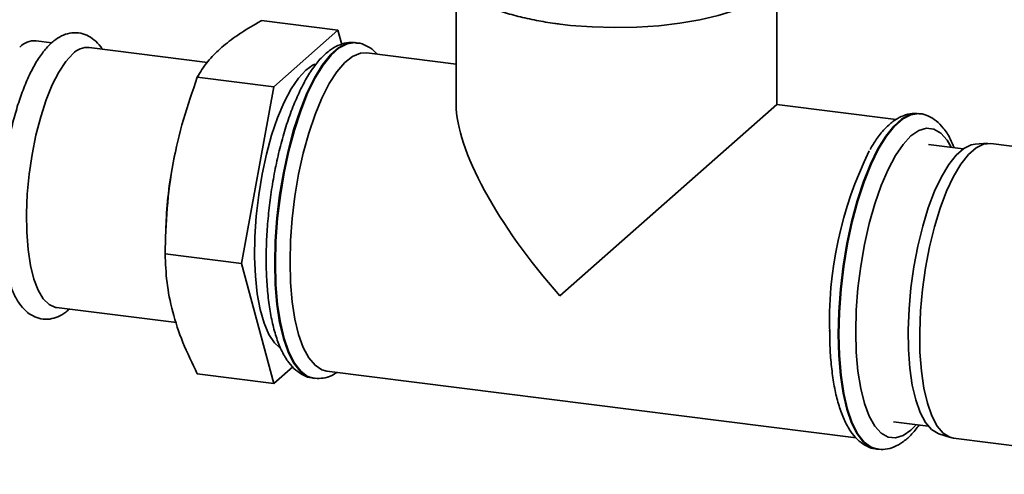
# Paper-space layout 'Blatt1' of a CAD drawing. Units: millimetres. Extents: x 0 to 5940, y 0 to 4200.
# Drawn here: x 4926 to 5039, y 1546 to 1598 of the extents above; entities that cross this region are included whole.
import ezdxf

# ---------------------------------------------------------------- set-up
doc = ezdxf.new("R2010")
doc.units = ezdxf.units.MM
doc.header["$LTSCALE"] = 10

psp = doc.layouts.new('Blatt1')

# ---------------------------------------------------------------- linework, layer by layer
at = {"color": 7, "linetype": 'Continuous', "lineweight": 35}
for p, q in [((4975.87, 1601.58), (4975.87, 1587.86)), ((5012.57, 1587.86), (5012.57, 1601.58)), ((4953.61, 1597.47), (4962.35, 1596.37)), ((4962.35, 1596.37), (4955, 1589.89)), ((4962.78, 1594.75), (4962.35, 1596.37)), ((4929.6, 1594.94), (4927.81, 1595.17)), ((4947.44, 1592.69), (4933.89, 1594.4)), ((4964.45, 1594.93), (4964.37, 1594.94)), ((4975.87, 1592.49), (4965.65, 1593.78)), ((4946.26, 1590.99), (4955, 1589.89)), ((4955, 1589.89), (4951.33, 1569.68)), ((4987.74, 1565.96), (5012.57, 1587.86)), ((5026.22, 1586.14), (5012.57, 1587.86)), ((5028.91, 1586.81), (5028.83, 1586.82)), ((5028.84, 1586.82), (5028.91, 1586.81)), ((5033.89, 1582.81), (5029.9, 1583.31)), ((5036.68, 1583.43), (5035.25, 1583.35)), ((5069.86, 1579.29), (5037.04, 1583.42)), ((4943.74, 1582.37), (4943.59, 1581.65)), ((4942.7, 1574.58), (4942.65, 1573.49)), ((4942.58, 1570.78), (4951.33, 1569.68)), ((4951.33, 1569.68), (4955, 1555.95)), ((4930.14, 1564.64), (4943.86, 1562.91)), ((4946.26, 1557.05), (4955, 1555.95)), ((4955, 1555.95), (4957.17, 1557.86)), ((4961.06, 1557.36), (5021.64, 1549.73)), ((4959.53, 1556.55), (4959.61, 1556.54)), ((4959.69, 1556.53), (4959.61, 1556.54)), ((5025.9, 1551.56), (5029.89, 1551.06)), ((5031.08, 1550.2), (5032.44, 1549.76)), ((5032.79, 1549.69), (5065.61, 1545.55)), ((5024, 1548.43), (5024.08, 1548.42))]:
    psp.add_line(p, q, dxfattribs=at)
at = {"color": 7, "linetype": 'Continuous', "lineweight": 35, "flags": 128}
for points in [[(4987.45, 1597.11), (4988.95, 1596.93), (4991.45, 1596.75), (4994, 1596.68), (4996.55, 1596.73), (4999.06, 1596.89), (5001.48, 1597.18), (5003.76, 1597.57), (5005.84, 1598.06), (5007.71, 1598.64), (5009.17, 1599.25)], [(4964.37, 1594.94), (4964.24, 1594.96), (4963.34, 1594.84), (4962.42, 1594.36), (4961.48, 1593.54), (4960.56, 1592.38), (4959.66, 1590.92), (4958.8, 1589.17), (4958.01, 1587.17), (4957.28, 1584.96), (4956.64, 1582.58), (4956.11, 1580.07), (4955.68, 1577.48), (4955.36, 1574.86), (4955.17, 1572.25), (4955.11, 1569.71)], [(4959.61, 1556.54), (4958.88, 1556.76), (4958.09, 1557.35), (4957.36, 1558.29), (4956.72, 1559.54), (4956.19, 1561.1), (4955.76, 1562.93), (4955.44, 1565), (4955.25, 1567.28), (4955.19, 1569.7), (4955.25, 1572.24), (4955.44, 1574.85), (4955.76, 1577.47), (4956.19, 1580.06), (4956.72, 1582.57), (4957.36, 1584.95), (4958.09, 1587.16), (4958.88, 1589.16), (4959.74, 1590.91), (4960.64, 1592.37), (4961.56, 1593.53), (4962.5, 1594.35), (4963.42, 1594.83), (4964.32, 1594.95), (4964.47, 1594.93)], [(4930.14, 1564.64), (4930.04, 1564.65), (4929.31, 1564.97), (4928.64, 1565.63), (4928.06, 1566.62), (4927.57, 1567.9), (4927.18, 1569.46), (4926.9, 1571.26), (4926.75, 1573.25), (4926.72, 1575.39), (4926.81, 1577.62), (4927.03, 1579.9), (4927.36, 1582.16), (4927.8, 1584.37), (4928.34, 1586.46), (4928.97, 1588.39), (4929.66, 1590.12), (4930.42, 1591.59), (4931.21, 1592.78), (4932.02, 1593.66)], [(4956.87, 1569.85), (4956.93, 1572.31), (4957.12, 1574.84), (4957.43, 1577.38), (4957.85, 1579.89), (4958.38, 1582.31), (4959.01, 1584.6), (4959.73, 1586.71), (4960.51, 1588.61), (4961.35, 1590.26), (4962.23, 1591.61), (4963.13, 1592.66), (4964.03, 1593.37), (4964.92, 1593.74), (4965.65, 1593.78)], [(4955.68, 1560.06), (4955.09, 1560.61), (4954.45, 1561.57), (4953.9, 1562.84), (4953.46, 1564.4), (4953.12, 1566.21), (4952.91, 1568.23), (4952.81, 1570.41), (4952.84, 1572.73), (4953, 1575.11), (4953.28, 1577.52), (4953.67, 1579.89), (4954.17, 1582.19), (4954.76, 1584.36), (4955.44, 1586.36), (4956.19, 1588.13), (4956.99, 1589.65), (4957.82, 1590.89), (4958.68, 1591.81)], [(4958.68, 1591.81), (4959.53, 1592.4), (4959.75, 1592.49)], [(5028.83, 1586.82), (5028.71, 1586.84), (5027.81, 1586.71), (5026.88, 1586.24), (5025.95, 1585.41), (5025.02, 1584.26), (5024.12, 1582.79), (5023.27, 1581.05), (5022.47, 1579.05), (5021.75, 1576.84), (5021.11, 1574.46), (5020.57, 1571.95), (5020.14, 1569.36), (5019.83, 1566.74), (5019.64, 1564.13), (5019.57, 1561.59)], [(5019.65, 1561.58), (5019.72, 1564.12), (5019.91, 1566.73), (5020.22, 1569.35), (5020.65, 1571.94), (5021.19, 1574.45), (5021.83, 1576.83), (5022.55, 1579.04), (5023.35, 1581.04), (5024.2, 1582.78), (5025.1, 1584.25), (5026.03, 1585.4), (5026.96, 1586.23), (5027.89, 1586.7), (5028.79, 1586.83), (5028.84, 1586.82)], [(5032.52, 1582.98), (5032.03, 1583.8), (5031.31, 1584.6), (5030.52, 1585.06), (5029.68, 1585.15), (5028.8, 1584.89), (5027.9, 1584.27), (5027, 1583.3), (5026.12, 1582.02), (5025.28, 1580.43), (5024.49, 1578.59), (5023.77, 1576.51), (5023.13, 1574.25), (5022.59, 1571.85), (5022.16, 1569.37), (5021.84, 1566.84), (5021.65, 1564.32), (5021.59, 1561.87)], [(5031.08, 1550.2), (5031, 1550.23), (5030.25, 1550.69), (5029.56, 1551.5), (5028.96, 1552.63), (5028.46, 1554.06), (5028.06, 1555.76), (5027.79, 1557.69), (5027.63, 1559.82), (5027.6, 1562.09), (5027.69, 1564.47), (5027.91, 1566.89), (5028.25, 1569.3), (5028.7, 1571.67), (5029.25, 1573.93), (5029.89, 1576.03), (5030.61, 1577.94), (5031.4, 1579.6), (5032.22, 1581), (5033.08, 1582.09), (5033.94, 1582.85), (5034.8, 1583.27), (5035.25, 1583.35)], [(5037.04, 1583.42), (5036.22, 1583.35), (5035.35, 1582.93), (5034.47, 1582.15), (5033.61, 1581.05), (5032.77, 1579.63), (5031.97, 1577.94), (5031.24, 1576), (5030.59, 1573.86), (5030.03, 1571.57), (5029.57, 1569.17), (5029.23, 1566.71), (5029, 1564.25), (5028.91, 1561.84), (5028.94, 1559.53), (5029.1, 1557.37), (5029.38, 1555.41), (5029.78, 1553.68), (5030.29, 1552.23), (5030.9, 1551.08), (5031.6, 1550.26), (5032.36, 1549.79), (5032.79, 1549.69)], [(4955.11, 1569.71), (4955.17, 1567.29), (4955.36, 1565.01), (4955.68, 1562.94), (4956.11, 1561.11), (4956.64, 1559.55), (4957.28, 1558.3), (4958.01, 1557.36), (4958.8, 1556.77), (4959.53, 1556.55)], [(4961.06, 1557.36), (4960.51, 1557.51), (4959.73, 1558.03), (4959.01, 1558.88), (4958.38, 1560.07), (4957.85, 1561.55), (4957.43, 1563.31), (4957.12, 1565.3), (4956.93, 1567.5), (4956.87, 1569.85)], [(5019.57, 1561.59), (5019.64, 1559.16), (5019.83, 1556.89), (5020.14, 1554.82), (5020.57, 1552.99), (5021.11, 1551.43), (5021.75, 1550.17), (5022.47, 1549.24), (5023.27, 1548.65), (5024, 1548.43)], [(5024.06, 1548.42), (5023.35, 1548.64), (5022.55, 1549.23), (5021.83, 1550.16), (5021.19, 1551.42), (5020.65, 1552.98), (5020.22, 1554.81), (5019.91, 1556.88), (5019.72, 1559.15), (5019.65, 1561.58)], [(5021.59, 1561.87), (5021.65, 1559.53), (5021.84, 1557.36), (5022.16, 1555.38), (5022.59, 1553.66), (5023.13, 1552.21), (5023.77, 1551.07), (5024.49, 1550.27), (5025.28, 1549.82), (5026.12, 1549.72), (5027, 1549.99), (5027.9, 1550.61), (5028.52, 1551.23)]]:
    psp.add_lwpolyline(points, dxfattribs=at)
at = {"color": 7, "linetype": 'Continuous', "lineweight": 35}
for centre, radius, start, end in [((4927.65, 1592.84), 2.33, 85.9016, 137.1848), ((4933.73, 1592.08), 2.33, 85.9016, 137.1848), ((4986.92, 1572.6), 44.27, 168.2028, 177.4356), ((5063.02, 1562.97), 44.44, 153.8507, 181.9334)]:
    psp.add_arc(centre, radius, start, end, dxfattribs=at)
psp.add_ellipse((4994.22, 1571.68), major_axis=(-17.16, 19.46), ratio=0.333333, start_param=0.361367, end_param=1.570796, dxfattribs=at)
for points, knots in [([(4974.92, 1604.08), (4974.91, 1603.9), (4974.89, 1603.37), (4975.21, 1602.52), (4975.8, 1601.6), (4976.66, 1600.74), (4977.82, 1599.93), (4979.28, 1599.17), (4981.01, 1598.51), (4982.93, 1597.94), (4984.99, 1597.49), (4986.62, 1597.22), (4987.53, 1597.1), (4987.72, 1597.07)], [0, 0, 0, 0, 0.045641, 0.133077, 0.222375, 0.319566, 0.42647, 0.538826, 0.650862, 0.761389, 0.87071, 0.973152, 1, 1, 1, 1]), ([(4953.61, 1597.47), (4953.57, 1597.45), (4952.77, 1597), (4951.29, 1596.12), (4949.41, 1594.77), (4947.89, 1593.35), (4946.89, 1592.08), (4946.43, 1591.29), (4946.26, 1590.99)], [0, 0, 0, 0, 0.011515, 0.222783, 0.435155, 0.651834, 0.870176, 1, 1, 1, 1]), ([(4935.38, 1594.21), (4935.38, 1594.21), (4935.18, 1594.58), (4934.68, 1595.09), (4933.86, 1595.73), (4932.91, 1596.08), (4931.91, 1596.12), (4930.93, 1595.85), (4930.18, 1595.43), (4929.77, 1595.08), (4929.62, 1594.96)], [0, 0, 0, 0, 0.000905, 0.171333, 0.323157, 0.465651, 0.617159, 0.764513, 0.917932, 1, 1, 1, 1]), ([(4929.62, 1594.96), (4929.45, 1594.8), (4928.95, 1594.32), (4928.18, 1593.32), (4927.34, 1591.9), (4926.58, 1590.24), (4925.89, 1588.39), (4925.29, 1586.39), (4924.78, 1584.28), (4924.37, 1582.09), (4924.07, 1579.86), (4923.88, 1577.62), (4923.79, 1575.43), (4923.83, 1573.32), (4923.98, 1571.32), (4924.25, 1569.48), (4924.65, 1567.81), (4925.18, 1566.33), (4925.82, 1565.14), (4926.58, 1564.24), (4927.42, 1563.64), (4928.37, 1563.3), (4929.37, 1563.27), (4930.34, 1563.56), (4931.08, 1563.96), (4931.47, 1564.33), (4931.59, 1564.45)], [0, 0, 0, 0, 0.024581, 0.071434, 0.118894, 0.165658, 0.211715, 0.25729, 0.302564, 0.347664, 0.39268, 0.437687, 0.482737, 0.527901, 0.573272, 0.61898, 0.665219, 0.712273, 0.760457, 0.801458, 0.838043, 0.872488, 0.909061, 0.944732, 0.982017, 1, 1, 1, 1]), ([(4964.38, 1594.94), (4964.03, 1594.96), (4963.33, 1594.99), (4962.31, 1594.64), (4961.34, 1594.06), (4960.38, 1593.19), (4959.44, 1592.01), (4958.53, 1590.53), (4957.68, 1588.81), (4956.91, 1586.89), (4956.22, 1584.8), (4955.62, 1582.58), (4955.11, 1580.25), (4954.7, 1577.85), (4954.4, 1575.43), (4954.21, 1573.05), (4954.14, 1571.31), (4954.14, 1570.38), (4954.14, 1570.18)], [0, 0, 0, 0, 0.055295, 0.110242, 0.168157, 0.231963, 0.301145, 0.372041, 0.442115, 0.511292, 0.579818, 0.647914, 0.715737, 0.783402, 0.850998, 0.9186, 0.982777, 1, 1, 1, 1]), ([(4966.81, 1593.63), (4966.69, 1593.76), (4966.34, 1594.17), (4965.6, 1594.61), (4964.9, 1594.91), (4964.52, 1594.91), (4964.48, 1594.91)], [0, 0, 0, 0, 0.191172, 0.579425, 0.947379, 1, 1, 1, 1]), ([(4946.26, 1590.99), (4945.7, 1589.39), (4944.59, 1586.16), (4943.42, 1581.15), (4942.71, 1576), (4942.63, 1572.52), (4942.58, 1570.78)], [0, 0, 0, 0, 0.244707, 0.49119, 0.744417, 1, 1, 1, 1]), ([(5028.85, 1586.82), (5028.5, 1586.84), (5027.79, 1586.86), (5026.77, 1586.52), (5025.8, 1585.94), (5024.85, 1585.06), (5023.98, 1584), (5023.45, 1583.11), (5023.22, 1582.73)], [0, 0, 0, 0, 0.155853, 0.310725, 0.473964, 0.653807, 0.848802, 1, 1, 1, 1]), ([(5032.83, 1582.94), (5032.69, 1583.28), (5032.35, 1584.14), (5031.68, 1585.15), (5030.84, 1586.02), (5029.93, 1586.56), (5029.22, 1586.82), (5028.84, 1586.81), (5028.79, 1586.81)], [0, 0, 0, 0, 0.1614095, 0.4058329, 0.6104227, 0.7966968, 0.9747308, 1, 1, 1, 1]), ([(4942.58, 1570.78), (4942.62, 1569.7), (4942.71, 1567.53), (4943.37, 1564.14), (4944.53, 1560.63), (4945.68, 1558.25), (4946.26, 1557.05)], [0, 0, 0, 0, 0.244707, 0.49119, 0.744417, 1, 1, 1, 1]), ([(4954.14, 1570.18), (4954.14, 1569.78), (4954.15, 1568.61), (4954.26, 1566.75), (4954.49, 1564.68), (4954.85, 1562.78), (4955.32, 1561.07), (4955.93, 1559.56), (4956.66, 1558.36), (4957.48, 1557.45), (4958.38, 1556.87), (4959.12, 1556.57), (4959.54, 1556.57), (4959.63, 1556.57)], [0, 0, 0, 0, 0.055938, 0.162733, 0.270023, 0.378109, 0.487385, 0.598382, 0.711493, 0.807938, 0.89535, 0.978191, 1, 1, 1, 1]), ([(5018.6, 1562.06), (5018.61, 1561.66), (5018.62, 1560.49), (5018.72, 1558.63), (5018.96, 1556.56), (5019.31, 1554.66), (5019.79, 1552.94), (5020.4, 1551.44), (5021.12, 1550.23), (5021.94, 1549.33), (5022.84, 1548.74), (5023.58, 1548.44), (5024, 1548.45), (5024.09, 1548.45)], [0, 0, 0, 0, 0.0559385, 0.1627332, 0.2700232, 0.3781088, 0.4873853, 0.5983822, 0.7114933, 0.8079382, 0.8953495, 0.9781906, 1, 1, 1, 1]), ([(4959.74, 1556.54), (4960.04, 1556.53), (4960.7, 1556.51), (4961.54, 1556.78), (4962.04, 1557.09), (4962.23, 1557.22)], [0, 0, 0, 0, 0.347101, 0.743859, 1, 1, 1, 1]), ([(5024.05, 1548.44), (5024.36, 1548.41), (5025.01, 1548.36), (5026, 1548.66), (5026.98, 1549.21), (5027.93, 1550.02), (5028.54, 1550.79), (5028.85, 1551.19)], [0, 0, 0, 0, 0.16581, 0.354054, 0.550552, 0.766425, 1, 1, 1, 1])]:
    psp.add_open_spline(points, degree=3, knots=knots, dxfattribs=at)

doc.saveas('drawing.dxf')
